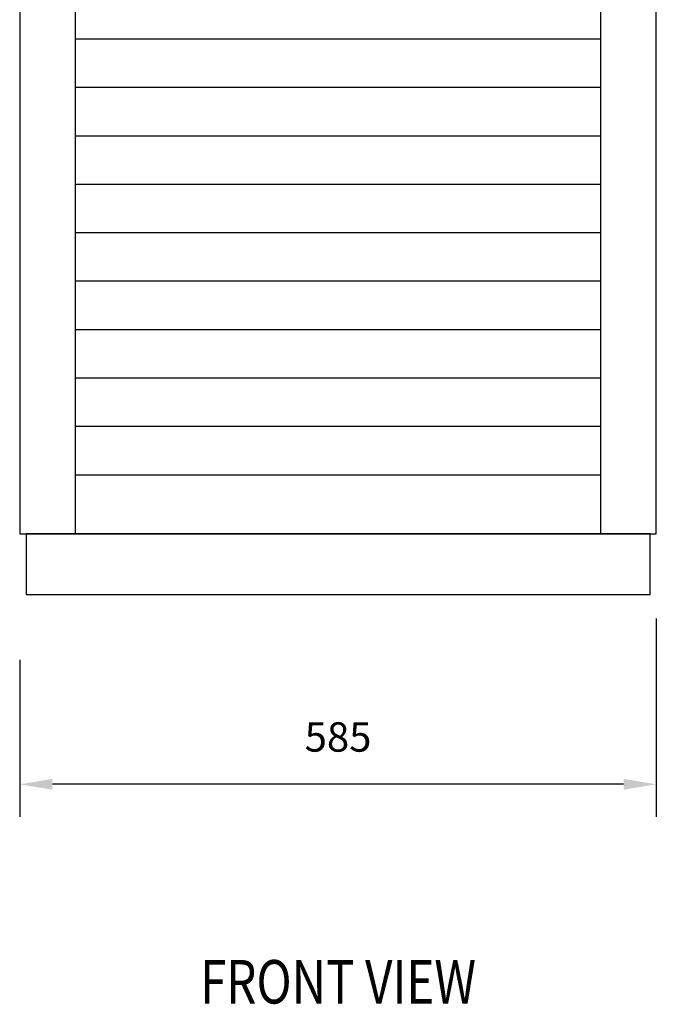
# Model space of a CAD drawing. Extents: x 111 to 2018, y 137 to 3124.
# Drawn here: x 205 to 790, y 137 to 1042 of the extents above; entities that cross this region are included whole.
import ezdxf
from ezdxf.enums import TextEntityAlignment as Align

# ---------------------------------------------------------------- set-up
doc = ezdxf.new("R2010")
doc.units = 0
doc.header["$LTSCALE"] = 50
doc.header["$MEASUREMENT"] = 0
doc.layers.get('Defpoints').update_dxf_attribs({"linetype": 'CONTINUOUS'})
for name, color, linetype in [('DIM', 7, 'CONTINUOUS'), ('DIV', 5, 'CONTINUOUS'), ('RACK', 4, 'CONTINUOUS')]:
    doc.layers.add(name, color=color, linetype=linetype)
doc.styles.add('CADSG', font='romans.shx', dxfattribs={"bigfont": 'cadsg.shx'})
doc.styles.add('ROMANS', font='romans', dxfattribs={"width": 0.8})
doc.dimstyles.get("Standard").update_dxf_attribs({"dimtxt": 0.18, "dimasz": 0.18, "dimexe": 0.18, "dimexo": 0.0625, "dimgap": 0.09, "dimtad": 0, "dimtih": 1, "dimtoh": 1, "dimdec": 4, "dimzin": 0, "dimdsep": 46, "dimtxsty": 'Standard', "dimcen": 0.09, "dimadec": 0, "dimazin": 0, "dimtfac": 1, "dimtdec": 4, "dimtofl": 0, "dimtmove": 0, "dimatfit": 3, "dimfxl": 1, "dimtolj": 1, "dimtzin": 0, "dimarcsym": 0})

# ---------------------------------------------------------------- blocks, each defined once
blk = doc.blocks.new('*D0')
at = {"layer": 'Defpoints', "color": 0}
for p in [(205.24, 483.88), (790.24, 483.88), (205.24, 339.61)]:
    blk.add_point(p, dxfattribs=at)
at = {"layer": 'DIM', "lineweight": -2}
for p, q in [((205.24, 453.88), (205.24, 309.61)), ((790.24, 453.88), (790.24, 309.61)), ((760.24, 339.61), (235.24, 339.61))]:
    blk.add_line(p, q, dxfattribs=at)
at = {"layer": 'DIM'}
for points in [[(235.24, 344.61), (235.24, 334.61), (205.24, 339.61)], [(760.24, 344.61), (760.24, 334.61), (790.24, 339.61)]]:
    blk.add_solid(points, dxfattribs=at)
at = {"layer": 'DIM', "insert": (497.74, 383.11), "char_height": 27, "attachment_point": 5, "style": 'CADSG'}
blk.add_mtext('\\A1;585', dxfattribs=at)

msp = doc.modelspace()

# ---------------------------------------------------------------- linework, layer by layer
at = {"layer": 'DIM', "color": 7, "linetype": 'ByBlock'}
msp.add_line((790.24, 492.11), (790.24, 395.66), dxfattribs=at)
at = {"layer": 'DIV', "color": 5}
for p, q in [((739.24, 1024.4), (256.24, 1024.4)), ((739.24, 979.9), (256.24, 979.9)), ((739.24, 935.4), (256.24, 935.4)), ((739.24, 890.9), (256.24, 890.9)), ((739.24, 846.4), (256.24, 846.4)), ((739.24, 801.9), (256.24, 801.9)), ((739.24, 757.4), (256.24, 757.4)), ((739.24, 712.9), (256.24, 712.9)), ((739.24, 668.4), (256.24, 668.4))]:
    msp.add_line(p, q, dxfattribs=at)
at = {"layer": 'RACK', "color": 4}
for p, q in [((205.15, 1887.63), (205.24, 569.91)), ((256.15, 1887.63), (256.24, 569.91)), ((739.24, 569.91), (739.15, 1887.63)), ((790.24, 569.91), (790.15, 1887.63)), ((256.24, 623.9), (739.24, 623.9)), ((205.24, 569.91), (790.24, 569.91))]:
    msp.add_line(p, q, dxfattribs=at)
msp.add_lwpolyline([(211.03, 514.09), (784.45, 514.09), (784.45, 569.91), (211.03, 569.91)], close=True, dxfattribs=at)

# ---------------------------------------------------------------- texts
at = {"layer": 'RACK', "color": 7, "style": 'ROMANS', "width": 0.8}
msp.add_text('%%uFRONT VIEW', height=40, dxfattribs=at).set_placement((497.74, 152.93), align=Align.MIDDLE)

# ---------------------------------------------------------------- dimensions: what is measured, and where the dimension line sits
at = {"layer": 'DIM'}
dim = msp.add_linear_dim(base=(205.24, 339.61), p1=(790.24, 483.88), p2=(205.24, 483.88), dimstyle='Standard', override={"dimscale": 15, "dimtxt": 1.8, "dimasz": 2, "dimexe": 2, "dimexo": 2, "dimgap": 2, "dimtad": 1, "dimtih": 0, "dimtoh": 0, "dimdec": 0, "dimtxsty": 'CADSG', "dimcen": 2, "dimclrd": 256, "dimclre": 256, "dimclrt": 256, "dimtdec": 0}, dxfattribs=at)
dim.commit()
dim.dimension.update_dxf_attribs({"geometry": '*D0', "text_midpoint": (497.74, 383.11)})

doc.saveas('drawing.dxf')
